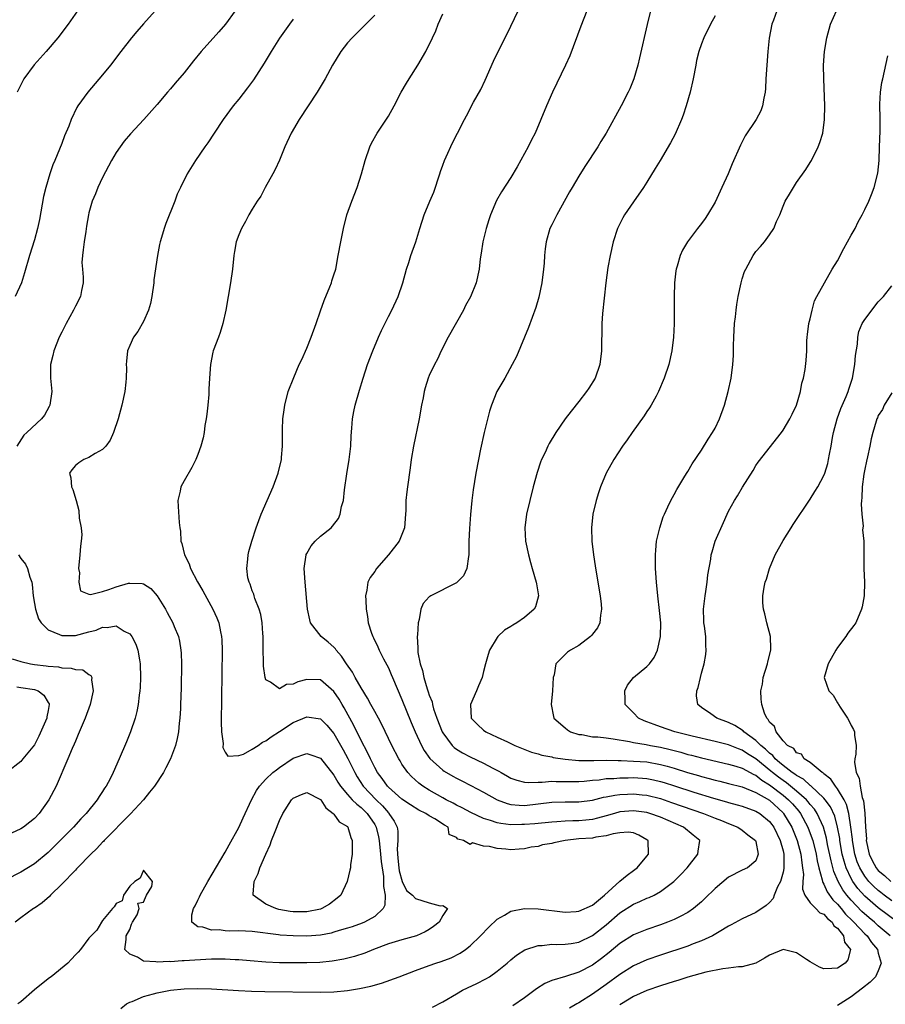
# Model space of a CAD drawing. Units: inches. Extents: x 2511000 to 2514000, y 1527000 to 1530000.
# Drawn here: x 2512391 to 2512518, y 1527635 to 1527780 of the extents above; entities that cross this region are included whole.
import ezdxf

# ---------------------------------------------------------------- set-up
doc = ezdxf.new("R2010")
doc.units = ezdxf.units.IN
doc.header["$MEASUREMENT"] = 0
doc.layers.add('LD25111527_2ft', color=112, linetype='Continuous')

msp = doc.modelspace()

# ---------------------------------------------------------------- linework, layer by layer
at = {"layer": 'LD25111527_2ft'}
for points, elevation in [([(2512410.74, 1527781), (2512409, 1527779.07), (2512408.04, 1527777.96), (2512407.26, 1527777), (2512405.69, 1527775), (2512404.16, 1527773), (2512403, 1527771.56), (2512400.82, 1527769), (2512399.38, 1527767), (2512399.23, 1527766.77), (2512398.4, 1527765), (2512398.04, 1527764.04), (2512397.42, 1527762.58), (2512397, 1527761.48), (2512395.96, 1527759), (2512395.67, 1527758.33), (2512395.24, 1527757), (2512394.64, 1527755), (2512394.31, 1527753.69), (2512393.72, 1527750.28), (2512393.44, 1527749), (2512393, 1527747.32), (2512392.25, 1527745), (2512391.52, 1527742.48), (2512391.07, 1527741), (2512390.13, 1527739)], 6812), ([(2512422.49, 1527781), (2512421.04, 1527779), (2512420.09, 1527777.91), (2512417.49, 1527775), (2512416.37, 1527773.63), (2512415, 1527771.87), (2512413.67, 1527770.33), (2512413, 1527769.52), (2512412.52, 1527769), (2512411, 1527767.22), (2512409.08, 1527765), (2512407.11, 1527762.89), (2512406.19, 1527761.81), (2512405.58, 1527761), (2512405, 1527760.17), (2512404.31, 1527759), (2512403, 1527756.48), (2512402.32, 1527755), (2512401.94, 1527754.06), (2512401.48, 1527753), (2512401, 1527751.27), (2512400.94, 1527751), (2512400.66, 1527749.34), (2512400.55, 1527748.55), (2512400.29, 1527747), (2512400.17, 1527745.83), (2512400.04, 1527745), (2512399.96, 1527743.96), (2512400.03, 1527743), (2512400.17, 1527741.83), (2512400.13, 1527741), (2512399.88, 1527739.88), (2512399.75, 1527739), (2512399, 1527737.54), (2512398.75, 1527737), (2512397.63, 1527735), (2512397, 1527733.73), (2512396.64, 1527733), (2512395.84, 1527731), (2512395.71, 1527730.29), (2512395.35, 1527729), (2512395.34, 1527727.34), (2512395.35, 1527727), (2512395.54, 1527725), (2512395.25, 1527723), (2512395.17, 1527722.83), (2512394.44, 1527721.56), (2512394, 1527721), (2512391.88, 1527719), (2512391.41, 1527718.59), (2512390.4, 1527717)], 6814), ([(2512399.32, 1527781), (2512397.94, 1527779), (2512396.41, 1527777), (2512394.7, 1527775), (2512392.94, 1527773.06), (2512391.44, 1527771), (2512390.46, 1527769)], 6810), ([(2512443, 1527780.34), (2512441.35, 1527778.65), (2512441, 1527778.33), (2512439.66, 1527777), (2512439, 1527776.27), (2512438.02, 1527775), (2512436.78, 1527773), (2512435.7, 1527771), (2512434.52, 1527769), (2512431.87, 1527765), (2512430.69, 1527763), (2512429.79, 1527761), (2512429, 1527759.04), (2512428.37, 1527757.63), (2512428.03, 1527757), (2512426.91, 1527755), (2512426.26, 1527753.74), (2512425.73, 1527753), (2512425, 1527751.84), (2512424.5, 1527751), (2512423.98, 1527750.02), (2512423.39, 1527749), (2512423, 1527748.06), (2512422.64, 1527747), (2512422.41, 1527745.59), (2512422.3, 1527745), (2512422.09, 1527743), (2512421.81, 1527741), (2512421.13, 1527737), (2512420.69, 1527735), (2512420.3, 1527733.7), (2512420.01, 1527733), (2512419.26, 1527731), (2512419.2, 1527730.8), (2512418.84, 1527729), (2512418.71, 1527727), (2512418.62, 1527725.38), (2512418.62, 1527725), (2512418.6, 1527724.6), (2512418.46, 1527723), (2512418.32, 1527721.68), (2512418.23, 1527721), (2512418.04, 1527720.04), (2512417.91, 1527719), (2512417.78, 1527718.22), (2512417.43, 1527717), (2512417, 1527715.77), (2512416.71, 1527715), (2512416.14, 1527713.86), (2512415, 1527711.89), (2512414.52, 1527711), (2512414.39, 1527710.39), (2512414.04, 1527709), (2512414.13, 1527708.13), (2512414.26, 1527705.74), (2512414.36, 1527705), (2512414.47, 1527704.47), (2512414.51, 1527703), (2512414.67, 1527702.67), (2512415.05, 1527701), (2512415.7, 1527699.7), (2512415.93, 1527699), (2512416.97, 1527697.03), (2512417.72, 1527695.72), (2512419.22, 1527693), (2512419.77, 1527691.77), (2512420.07, 1527691), (2512420.33, 1527689.67), (2512420.49, 1527689), (2512420.53, 1527688.53), (2512420.59, 1527687), (2512420.42, 1527676.42), (2512420.47, 1527675), (2512420.71, 1527673.29), (2512420.67, 1527672.67), (2512421, 1527672.01), (2512421.4, 1527671.4), (2512423, 1527671.5), (2512423.72, 1527671.72), (2512425, 1527672.42), (2512425.88, 1527673), (2512426.51, 1527673.49), (2512427, 1527673.67), (2512427.76, 1527674.24), (2512429, 1527675.02), (2512431, 1527676.34), (2512433, 1527677.21), (2512435, 1527676.89), (2512435.95, 1527675.95), (2512437, 1527674.76), (2512438.36, 1527672.36), (2512439.05, 1527671.05), (2512440.06, 1527669), (2512440.4, 1527668.4), (2512441.31, 1527667), (2512443.21, 1527665), (2512444.13, 1527664.13), (2512445, 1527663.07), (2512445.08, 1527663), (2512445.86, 1527661.86), (2512446.27, 1527661), (2512446.41, 1527660.41), (2512446.39, 1527659), (2512446.27, 1527657.73), (2512446.41, 1527656.41), (2512446.53, 1527655), (2512446.58, 1527654.58), (2512447.05, 1527653), (2512447.66, 1527651.66), (2512448.52, 1527651), (2512449, 1527650.48), (2512451, 1527649.85), (2512452.6, 1527649.4), (2512453, 1527649.47), (2512453.67, 1527649), (2512453, 1527648), (2512452.45, 1527647), (2512451.62, 1527646.37), (2512451, 1527645.96), (2512450.39, 1527645.61), (2512449.13, 1527645), (2512447, 1527644.42), (2512445, 1527643.81), (2512442.8, 1527643), (2512441.52, 1527642.48), (2512440.03, 1527641.97), (2512438.43, 1527641.57), (2512436.73, 1527641.27), (2512434.91, 1527641.09), (2512433, 1527641.04), (2512429, 1527641.04), (2512427, 1527641.11), (2512424.69, 1527641.31), (2512423, 1527641.49), (2512422.5, 1527641.5), (2512421, 1527641.59), (2512420.43, 1527641.57), (2512419, 1527641.56), (2512416.57, 1527641.43), (2512415, 1527641.31), (2512414.68, 1527641.32), (2512413, 1527641.18), (2512412.79, 1527641.21), (2512411, 1527641.12), (2512410.82, 1527641.18), (2512409, 1527641.3), (2512408.15, 1527641.85), (2512407, 1527642.3), (2512406.26, 1527643), (2512406.47, 1527644.47), (2512406.48, 1527645), (2512407, 1527645.94), (2512407.26, 1527646.74), (2512407.4, 1527647), (2512408.07, 1527648.07), (2512408.37, 1527649), (2512408.18, 1527649.82), (2512409, 1527649.94), (2512409.47, 1527651), (2512410.25, 1527652.25), (2512410.32, 1527653), (2512409, 1527654.65), (2512408.53, 1527653.47), (2512407.75, 1527653), (2512407, 1527652.3), (2512406.07, 1527651), (2512405.86, 1527650.14), (2512405, 1527649.77), (2512404.72, 1527649.28), (2512404.44, 1527649), (2512403, 1527647.25), (2512402.82, 1527647), (2512402.17, 1527645.83), (2512401.33, 1527645), (2512401, 1527644.64), (2512399.77, 1527643), (2512399.42, 1527642.58), (2512399, 1527642.23), (2512398.44, 1527641.56), (2512397.87, 1527641), (2512395.42, 1527639), (2512395.18, 1527638.82), (2512395, 1527638.7), (2512393, 1527637.08), (2512391, 1527635.3), (2512390.54, 1527635)], 6818), ([(2512405.66, 1527634.34), (2512406.52, 1527635), (2512407, 1527635.24), (2512407.37, 1527635.37), (2512409, 1527636.07), (2512410.46, 1527636.46), (2512411, 1527636.65), (2512412.97, 1527637.02), (2512415, 1527637.21), (2512417, 1527637.27), (2512419, 1527637.22), (2512422.98, 1527636.98), (2512424.88, 1527636.88), (2512426.82, 1527636.82), (2512435, 1527636.7), (2512437, 1527636.76), (2512439, 1527636.97), (2512440.74, 1527637.26), (2512442.4, 1527637.6), (2512443.97, 1527638.03), (2512446.6, 1527639), (2512449, 1527639.92), (2512451, 1527640.65), (2512451.97, 1527641), (2512452.75, 1527641.25), (2512454.22, 1527641.78), (2512455.55, 1527642.45), (2512456.34, 1527643), (2512457, 1527643.54), (2512458.52, 1527645), (2512459.74, 1527646.26), (2512461, 1527647.44), (2512462.04, 1527648.04), (2512463, 1527648.64), (2512465, 1527649), (2512467, 1527648.95), (2512471, 1527648.5), (2512472.58, 1527648.58), (2512473, 1527648.62), (2512475, 1527649.52), (2512476.75, 1527651), (2512479, 1527653.06), (2512480.08, 1527653.92), (2512481, 1527654.62), (2512481.23, 1527654.77), (2512481.54, 1527655), (2512483, 1527656.7), (2512483.24, 1527657), (2512483.17, 1527659), (2512483, 1527659.13), (2512481.82, 1527659.82), (2512481, 1527660.13), (2512480.25, 1527660.25), (2512479, 1527660.14), (2512478.01, 1527660.01), (2512477, 1527659.69), (2512475.5, 1527659.5), (2512475, 1527659.38), (2512473, 1527659.24), (2512471, 1527659.03), (2512469.31, 1527658.69), (2512469, 1527658.6), (2512467.64, 1527658.36), (2512467, 1527658.15), (2512465.98, 1527658.02), (2512465, 1527657.8), (2512464.24, 1527657.76), (2512463, 1527657.64), (2512462.27, 1527657.73), (2512461, 1527657.83), (2512459.88, 1527658.12), (2512459, 1527658.19), (2512457.34, 1527658.66), (2512457, 1527658.43), (2512456.05, 1527659), (2512455.2, 1527659.2), (2512455, 1527659.45), (2512453.91, 1527659.91), (2512453.79, 1527661), (2512453.26, 1527661.26), (2512451.82, 1527662.18), (2512451, 1527662.62), (2512450.49, 1527663), (2512449.49, 1527663.49), (2512448.24, 1527664.24), (2512447, 1527665.11), (2512445, 1527666.87), (2512444.87, 1527667), (2512444.11, 1527668.11), (2512443.42, 1527669), (2512443, 1527669.75), (2512442.38, 1527671), (2512441.95, 1527671.95), (2512441, 1527673.73), (2512439.94, 1527675.94), (2512438.52, 1527678.52), (2512438.22, 1527679), (2512437.78, 1527679.78), (2512437, 1527680.94), (2512435, 1527682.62), (2512433, 1527682.7), (2512431.68, 1527682.32), (2512431, 1527681.99), (2512430.05, 1527681.95), (2512429, 1527681.3), (2512427.7, 1527682.3), (2512427, 1527682.62), (2512426.88, 1527683), (2512426.66, 1527684.66), (2512426.66, 1527685.34), (2512426.61, 1527687), (2512426.6, 1527689), (2512426.56, 1527689.44), (2512426.47, 1527691), (2512426.24, 1527692.24), (2512426.03, 1527693), (2512425.39, 1527694.61), (2512425.26, 1527695), (2512425.21, 1527695.21), (2512425, 1527695.73), (2512424.68, 1527696.68), (2512424.52, 1527697), (2512424.36, 1527697.64), (2512424.18, 1527699), (2512424.35, 1527700.35), (2512424.38, 1527701), (2512424.5, 1527701.5), (2512424.93, 1527703), (2512425.56, 1527705), (2512425.94, 1527706.06), (2512426.32, 1527707), (2512428.06, 1527711), (2512428.8, 1527713), (2512429.28, 1527715), (2512429.31, 1527715.31), (2512429.45, 1527717), (2512429.45, 1527719.45), (2512429.49, 1527721), (2512429.69, 1527722.31), (2512429.76, 1527723), (2512430.29, 1527725), (2512431.09, 1527727.09), (2512431.9, 1527729), (2512432.26, 1527729.74), (2512433, 1527731.37), (2512433.67, 1527733), (2512434.37, 1527735), (2512435, 1527736.89), (2512435.58, 1527738.42), (2512436.42, 1527740.42), (2512436.63, 1527741), (2512436.7, 1527741.3), (2512437, 1527742.17), (2512437.26, 1527743), (2512437.64, 1527745), (2512437.99, 1527747), (2512438.39, 1527749), (2512438.9, 1527751), (2512439.62, 1527753), (2512440.4, 1527755), (2512441.04, 1527757), (2512441.59, 1527759), (2512442.25, 1527761), (2512442.5, 1527761.5), (2512443.33, 1527763), (2512445, 1527765.47), (2512445.85, 1527767), (2512446.9, 1527769), (2512447.65, 1527770.35), (2512448.04, 1527771), (2512449.31, 1527773), (2512450.48, 1527775), (2512451.48, 1527777), (2512451.97, 1527778.03), (2512452.34, 1527779), (2512453, 1527780.56)], 6820), ([(2512451.46, 1527634.54), (2512453, 1527635.28), (2512455, 1527636.48), (2512455.91, 1527637), (2512456.64, 1527637.36), (2512458.01, 1527637.99), (2512459.34, 1527638.66), (2512459.88, 1527639), (2512461, 1527639.79), (2512462.45, 1527641), (2512463, 1527641.5), (2512463.84, 1527642.16), (2512465.05, 1527642.95), (2512467, 1527643.6), (2512467.6, 1527643.6), (2512469, 1527643.76), (2512469.72, 1527643.72), (2512471, 1527643.76), (2512471.88, 1527643.88), (2512473, 1527644.08), (2512475, 1527645.03), (2512477, 1527646.64), (2512479, 1527648.41), (2512481, 1527649.67), (2512481.94, 1527650.06), (2512483, 1527650.53), (2512483.34, 1527650.66), (2512484.04, 1527651), (2512485, 1527651.53), (2512486.93, 1527653), (2512487.97, 1527654.03), (2512488.91, 1527655), (2512490.5, 1527657), (2512490.54, 1527657.46), (2512490.75, 1527659), (2512489.81, 1527659.81), (2512488.39, 1527661), (2512485, 1527662.43), (2512483.44, 1527663), (2512483, 1527663.13), (2512481, 1527663.4), (2512479, 1527663.22), (2512478.21, 1527663), (2512477, 1527662.63), (2512475.72, 1527662.28), (2512475, 1527662.1), (2512474.01, 1527661.99), (2512473, 1527661.9), (2512472.1, 1527661.9), (2512471, 1527661.84), (2512469.74, 1527661.74), (2512469, 1527661.72), (2512466.52, 1527661.48), (2512465, 1527661.36), (2512464.63, 1527661.37), (2512463, 1527661.33), (2512461.51, 1527661.51), (2512461, 1527661.62), (2512460.03, 1527661.97), (2512459, 1527662.27), (2512457.13, 1527663.13), (2512455.82, 1527663.82), (2512455, 1527664.22), (2512454.5, 1527664.5), (2512453.49, 1527665), (2512453, 1527665.27), (2512451, 1527666.43), (2512450.08, 1527667), (2512449.46, 1527667.46), (2512448.41, 1527668.41), (2512447.86, 1527669), (2512447, 1527670.24), (2512446.71, 1527670.71), (2512446.53, 1527671), (2512445.51, 1527673), (2512444.06, 1527676.06), (2512443.53, 1527677), (2512443, 1527677.96), (2512442.44, 1527679), (2512441.95, 1527679.95), (2512441, 1527681.44), (2512440.14, 1527683), (2512439.74, 1527683.74), (2512438.84, 1527685), (2512438.12, 1527686.12), (2512437.34, 1527687), (2512437.21, 1527687.21), (2512437, 1527687.44), (2512436.15, 1527688.15), (2512435.13, 1527689), (2512433.57, 1527691), (2512433.44, 1527691.44), (2512433.13, 1527693), (2512432.76, 1527697), (2512432.63, 1527699), (2512432.9, 1527701), (2512432.92, 1527701.08), (2512433, 1527701.23), (2512433.66, 1527702.34), (2512434.24, 1527703), (2512435, 1527703.74), (2512436.58, 1527705), (2512436.79, 1527705.21), (2512437.65, 1527706.35), (2512437.91, 1527707), (2512438.13, 1527708.13), (2512438.39, 1527709), (2512438.56, 1527710.56), (2512438.9, 1527712.9), (2512439.24, 1527715), (2512439.47, 1527717), (2512439.51, 1527718.49), (2512439.64, 1527719.64), (2512439.71, 1527721), (2512439.91, 1527722.09), (2512440.12, 1527723), (2512440.76, 1527725.24), (2512441.28, 1527727), (2512441.93, 1527729), (2512442.72, 1527731), (2512443.57, 1527733), (2512444.01, 1527733.99), (2512445, 1527736.03), (2512445.51, 1527737), (2512446.42, 1527739), (2512447.1, 1527741), (2512447.66, 1527743), (2512447.99, 1527743.99), (2512448.31, 1527745), (2512449.01, 1527747), (2512449.62, 1527749), (2512450.28, 1527751), (2512451.11, 1527753), (2512451.69, 1527754.31), (2512452.58, 1527757), (2512452.66, 1527757.34), (2512453, 1527758.31), (2512453.26, 1527759), (2512453.51, 1527759.51), (2512454.42, 1527761.58), (2512455.16, 1527763), (2512456.17, 1527765), (2512456.47, 1527765.53), (2512457.53, 1527767.53), (2512458.59, 1527769.41), (2512459.23, 1527770.77), (2512460.44, 1527773.56), (2512463, 1527778.73), (2512464.07, 1527781)], 6822), ([(2512474.14, 1527781), (2512473.3, 1527778.7), (2512471.65, 1527774.35), (2512471.04, 1527773), (2512469.11, 1527769), (2512468.22, 1527767), (2512467.41, 1527765), (2512466.55, 1527763), (2512466.01, 1527761.99), (2512465.53, 1527761), (2512463.94, 1527758.06), (2512463, 1527756.46), (2512461.63, 1527754.37), (2512460.91, 1527753.09), (2512460.02, 1527751), (2512459.76, 1527750.24), (2512459.36, 1527749), (2512458.88, 1527747), (2512458.65, 1527745.35), (2512458.51, 1527744.51), (2512458.34, 1527743), (2512457.88, 1527741), (2512457.05, 1527738.95), (2512456.35, 1527737.65), (2512456.04, 1527737), (2512453.8, 1527733), (2512452.74, 1527731), (2512452.21, 1527729.79), (2512451.76, 1527729), (2512451, 1527727.36), (2512450.85, 1527727), (2512450.43, 1527725.57), (2512450.27, 1527725), (2512450.11, 1527724.11), (2512449.88, 1527723), (2512449.51, 1527721), (2512448.68, 1527717), (2512448.35, 1527715), (2512448.2, 1527713.8), (2512447.8, 1527711), (2512447.71, 1527710.29), (2512447.57, 1527709), (2512447.55, 1527707.55), (2512447.52, 1527707), (2512447.37, 1527705), (2512446.58, 1527703), (2512445, 1527701), (2512443.25, 1527699), (2512443, 1527698.57), (2512442.34, 1527697.66), (2512441.98, 1527697), (2512441.84, 1527695.84), (2512441.66, 1527695), (2512441.67, 1527694.33), (2512441.75, 1527693), (2512441.94, 1527691.94), (2512442.04, 1527691), (2512442.52, 1527689.48), (2512442.7, 1527689), (2512442.82, 1527688.82), (2512443.47, 1527687.47), (2512443.64, 1527687), (2512444.28, 1527685.72), (2512445, 1527684.38), (2512445.43, 1527683.43), (2512445.59, 1527683), (2512447, 1527679.76), (2512448.35, 1527676.35), (2512448.93, 1527675), (2512449.86, 1527673), (2512450.26, 1527672.26), (2512451.09, 1527671.09), (2512453, 1527669.35), (2512453.2, 1527669.2), (2512454.46, 1527668.46), (2512455, 1527668.16), (2512455.79, 1527667.79), (2512457.11, 1527667.11), (2512459, 1527666.11), (2512460.98, 1527664.98), (2512462.44, 1527664.44), (2512463, 1527664.31), (2512464.2, 1527664.2), (2512465, 1527664.18), (2512469, 1527664.64), (2512471, 1527664.69), (2512473, 1527664.71), (2512475, 1527664.96), (2512476.63, 1527665.37), (2512477, 1527665.42), (2512478.3, 1527665.7), (2512479, 1527665.77), (2512480.16, 1527665.84), (2512481, 1527665.86), (2512482.28, 1527665.72), (2512483, 1527665.66), (2512485, 1527665.17), (2512486.62, 1527664.62), (2512491.31, 1527663), (2512493, 1527662.29), (2512493.94, 1527661.94), (2512495, 1527661.5), (2512496.34, 1527661), (2512497, 1527660.53), (2512497.83, 1527659.83), (2512498.96, 1527659), (2512499, 1527658.88), (2512499.36, 1527657), (2512499, 1527656.02), (2512497.78, 1527655), (2512497, 1527654.65), (2512495, 1527653.65), (2512493, 1527651.96), (2512491.52, 1527650.48), (2512491, 1527650.02), (2512489.82, 1527649), (2512489, 1527648.43), (2512487.87, 1527647.87), (2512487, 1527647.39), (2512486.01, 1527647), (2512485, 1527646.64), (2512483, 1527645.96), (2512481, 1527645.15), (2512479, 1527643.86), (2512477.45, 1527642.55), (2512476.32, 1527641.68), (2512475, 1527640.71), (2512473, 1527639.65), (2512471.03, 1527639.03), (2512469, 1527638.43), (2512468, 1527638), (2512466.77, 1527637.23), (2512465, 1527635.88), (2512463.29, 1527634.71)], 6824), ([(2512483.53, 1527781), (2512483.01, 1527778.99), (2512481.91, 1527774.09), (2512481.64, 1527773), (2512481.08, 1527771), (2512480.47, 1527769.53), (2512480.24, 1527769), (2512479.2, 1527767), (2512477.02, 1527763), (2512476.24, 1527761.76), (2512475.78, 1527761), (2512473.89, 1527758.11), (2512473, 1527756.68), (2512472, 1527755), (2512471.63, 1527754.37), (2512469.74, 1527751), (2512469, 1527749.54), (2512468.74, 1527749), (2512468.17, 1527747), (2512468.03, 1527745.97), (2512467.94, 1527745), (2512467.87, 1527743.87), (2512467.79, 1527743), (2512467.54, 1527741), (2512467.11, 1527738.89), (2512466.65, 1527737.35), (2512465.58, 1527734.42), (2512464.98, 1527733.02), (2512463.82, 1527730.18), (2512463.21, 1527729), (2512462.09, 1527727), (2512460.94, 1527725), (2512460.13, 1527723), (2512459.85, 1527722.15), (2512459.06, 1527719), (2512458.53, 1527716.53), (2512458.23, 1527715), (2512457.86, 1527713), (2512457.45, 1527710.55), (2512457.26, 1527709), (2512457.06, 1527706.94), (2512456.9, 1527704.9), (2512456.83, 1527703), (2512456.84, 1527701.16), (2512456.83, 1527701), (2512456.77, 1527700.77), (2512456.55, 1527699), (2512456.06, 1527697.94), (2512455.13, 1527697), (2512455, 1527696.91), (2512451.23, 1527695), (2512451.09, 1527694.91), (2512451, 1527694.83), (2512450.13, 1527693.87), (2512449.77, 1527693), (2512449.51, 1527691.51), (2512449.36, 1527691), (2512449.27, 1527689.27), (2512449.23, 1527689), (2512449.34, 1527687.34), (2512449.32, 1527687), (2512449.35, 1527686.65), (2512449.67, 1527685), (2512450.02, 1527684.02), (2512450.2, 1527683), (2512450.69, 1527681.31), (2512450.86, 1527680.86), (2512451, 1527680.4), (2512451.41, 1527679.41), (2512451.47, 1527679), (2512451.64, 1527678.37), (2512452.11, 1527677), (2512452.91, 1527675), (2512453, 1527674.84), (2512454.39, 1527673), (2512454.69, 1527672.69), (2512455, 1527672.46), (2512455.9, 1527671.9), (2512457, 1527671.32), (2512459, 1527670.41), (2512460.34, 1527669.66), (2512461.21, 1527669.21), (2512461.57, 1527669), (2512462.49, 1527668.49), (2512463, 1527668.19), (2512463.89, 1527667.89), (2512465, 1527667.6), (2512465.54, 1527667.54), (2512467, 1527667.6), (2512467.59, 1527667.59), (2512469, 1527667.72), (2512469.68, 1527667.68), (2512471, 1527667.7), (2512471.69, 1527667.69), (2512473, 1527667.71), (2512473.75, 1527667.75), (2512475, 1527667.89), (2512475.96, 1527667.96), (2512477, 1527668.12), (2512478.15, 1527668.15), (2512479, 1527668.24), (2512480.24, 1527668.24), (2512481, 1527668.26), (2512483, 1527668.11), (2512483.94, 1527667.94), (2512485, 1527667.7), (2512485.54, 1527667.54), (2512487.06, 1527667.06), (2512489.88, 1527666.12), (2512492.78, 1527665.22), (2512494.7, 1527664.7), (2512495, 1527664.6), (2512496.27, 1527664.27), (2512497, 1527664.06), (2512499, 1527663.35), (2512499.57, 1527663), (2512501, 1527661.83), (2512501.37, 1527661.37), (2512501.63, 1527661), (2512502.6, 1527659), (2512503, 1527657.51), (2512503.12, 1527657), (2512503.12, 1527655.12), (2512503.13, 1527655), (2512503.12, 1527654.88), (2512503, 1527654.35), (2512502.62, 1527653), (2512502.2, 1527652.2), (2512501.7, 1527651), (2512501.53, 1527650.47), (2512501, 1527649.92), (2512500.52, 1527649.48), (2512499, 1527648.44), (2512497, 1527647.5), (2512495.38, 1527646.62), (2512495, 1527646.44), (2512493.61, 1527645.61), (2512492.87, 1527645.13), (2512492.61, 1527645), (2512491, 1527644.25), (2512489.81, 1527643.81), (2512489, 1527643.48), (2512485, 1527642.16), (2512483, 1527641.48), (2512481, 1527640.59), (2512479, 1527639.32), (2512477, 1527637.84), (2512475, 1527636.41), (2512473, 1527635.17), (2512472.68, 1527635), (2512471.62, 1527634.38)], 6826), ([(2512502.09, 1527781), (2512501.6, 1527779.6), (2512501.36, 1527779), (2512500.97, 1527776.97), (2512500.75, 1527775), (2512500.6, 1527773), (2512500.48, 1527771), (2512500.42, 1527769.58), (2512500.36, 1527769), (2512500.16, 1527768.16), (2512499.99, 1527767), (2512499.72, 1527766.28), (2512499.06, 1527765), (2512497.41, 1527762.59), (2512497, 1527761.71), (2512496.75, 1527761.25), (2512495.53, 1527758.47), (2512494.93, 1527757), (2512494.02, 1527755), (2512493, 1527752.84), (2512491.9, 1527751), (2512491.53, 1527750.47), (2512491, 1527749.7), (2512490.45, 1527749), (2512488.94, 1527747), (2512488.21, 1527745.79), (2512487.86, 1527745), (2512487.45, 1527743.45), (2512487.3, 1527743), (2512487.26, 1527742.74), (2512487.06, 1527741), (2512486.99, 1527739), (2512486.98, 1527734.98), (2512486.9, 1527733), (2512486.67, 1527731), (2512486.19, 1527729), (2512485.55, 1527727), (2512484.71, 1527725), (2512484.33, 1527724.33), (2512483.61, 1527723), (2512483.38, 1527722.62), (2512483, 1527722.08), (2512482.58, 1527721.42), (2512480.85, 1527719), (2512480.1, 1527717.9), (2512479.41, 1527717), (2512478.12, 1527715), (2512477.02, 1527713), (2512476.17, 1527711), (2512475.87, 1527710.13), (2512475.52, 1527709), (2512475.07, 1527707), (2512474.84, 1527705), (2512474.91, 1527703), (2512475.16, 1527701), (2512475.4, 1527699.4), (2512475.53, 1527698.47), (2512476.1, 1527695), (2512476.25, 1527693.75), (2512476.31, 1527693), (2512476.16, 1527692.16), (2512476.05, 1527691), (2512475.71, 1527690.29), (2512475, 1527689.36), (2512474.85, 1527689.15), (2512474.7, 1527689), (2512473, 1527687.7), (2512471.77, 1527687), (2512471.32, 1527686.68), (2512469.63, 1527685), (2512469.36, 1527683.36), (2512469.24, 1527683), (2512469.13, 1527681), (2512468.91, 1527679), (2512469.25, 1527677.25), (2512469.32, 1527677), (2512471, 1527675.57), (2512471.3, 1527675.3), (2512471.77, 1527675), (2512473, 1527674.62), (2512473.42, 1527674.58), (2512475, 1527674.27), (2512475.76, 1527674.24), (2512477, 1527674.09), (2512478.02, 1527673.98), (2512480.42, 1527673.58), (2512481, 1527673.44), (2512482.87, 1527673.13), (2512483.5, 1527673), (2512485, 1527672.74), (2512486.41, 1527672.41), (2512487.99, 1527671.99), (2512489, 1527671.68), (2512489.55, 1527671.55), (2512491, 1527671.15), (2512495, 1527670.24), (2512496.07, 1527669.93), (2512497, 1527669.63), (2512498.71, 1527668.71), (2512499, 1527668.6), (2512499.88, 1527667.88), (2512501, 1527667.22), (2512503, 1527665.68), (2512503.82, 1527665), (2512504.39, 1527664.39), (2512505.32, 1527663.32), (2512505.55, 1527663), (2512506.63, 1527661), (2512507.28, 1527659.28), (2512507.36, 1527659), (2512507.87, 1527657), (2512508.02, 1527656.02), (2512508.27, 1527655), (2512508.76, 1527653.24), (2512508.79, 1527653), (2512508.83, 1527652.83), (2512509, 1527652.58), (2512509.47, 1527651.47), (2512510.31, 1527650.31), (2512511, 1527649.67), (2512511.55, 1527649), (2512512.19, 1527648.19), (2512513.19, 1527647.19), (2512513.39, 1527647), (2512515, 1527645.31), (2512515.35, 1527645), (2512516.01, 1527644.01), (2512516.87, 1527643), (2512517, 1527642.48), (2512517.42, 1527641), (2512517, 1527639.87), (2512516.57, 1527639), (2512515.79, 1527638.21), (2512514.69, 1527637.31), (2512513, 1527636.02), (2512511.37, 1527635), (2512511, 1527634.75)], 6830), ([(2512518.74, 1527645), (2512517, 1527646.49), (2512516.44, 1527647), (2512515.64, 1527647.64), (2512514.58, 1527648.58), (2512513, 1527650.25), (2512512.38, 1527651), (2512511.78, 1527651.79), (2512511.11, 1527653), (2512510.46, 1527654.47), (2512510.05, 1527656.05), (2512509.55, 1527658.45), (2512509.38, 1527659.38), (2512508.92, 1527661), (2512508, 1527663), (2512507.61, 1527663.61), (2512507, 1527664.32), (2512506.71, 1527664.71), (2512506.45, 1527665), (2512505, 1527666.27), (2512504.11, 1527667), (2512503.5, 1527667.5), (2512503, 1527667.82), (2512502.31, 1527668.31), (2512501.47, 1527669), (2512501.22, 1527669.22), (2512499, 1527671.03), (2512497.77, 1527671.77), (2512497, 1527672.3), (2512496.47, 1527672.47), (2512495, 1527673.07), (2512493, 1527673.57), (2512489.66, 1527674.34), (2512487.09, 1527675), (2512485, 1527675.74), (2512484.05, 1527676.05), (2512483, 1527676.48), (2512482.61, 1527676.61), (2512481.78, 1527677), (2512481, 1527677.77), (2512479.78, 1527679), (2512479.78, 1527679.78), (2512479.74, 1527681), (2512480.15, 1527681.85), (2512481.03, 1527682.97), (2512483, 1527684.6), (2512483.37, 1527685), (2512484.06, 1527685.94), (2512484.53, 1527687), (2512485.01, 1527689), (2512485.04, 1527691), (2512484.85, 1527692.85), (2512484.59, 1527695), (2512484.4, 1527697), (2512484.27, 1527699), (2512484.27, 1527700.27), (2512484.24, 1527701), (2512484.28, 1527701.72), (2512484.41, 1527703), (2512484.87, 1527705), (2512485.4, 1527706.6), (2512485.56, 1527707), (2512486.09, 1527708.09), (2512486.49, 1527709), (2512487, 1527709.89), (2512487.38, 1527710.62), (2512488.58, 1527712.58), (2512488.89, 1527713.11), (2512489, 1527713.27), (2512489.62, 1527714.38), (2512491, 1527716.4), (2512491.99, 1527718.01), (2512492.65, 1527719), (2512493, 1527719.61), (2512493.67, 1527721), (2512494.41, 1527723), (2512494.95, 1527725), (2512495.37, 1527727), (2512495.63, 1527729), (2512495.71, 1527730.29), (2512495.72, 1527731.72), (2512495.76, 1527733), (2512495.87, 1527735), (2512496, 1527736), (2512496.1, 1527737), (2512496.2, 1527737.8), (2512496.42, 1527739), (2512496.83, 1527741), (2512497, 1527741.6), (2512497.35, 1527742.65), (2512497.51, 1527743), (2512498.61, 1527745), (2512499, 1527745.59), (2512499.68, 1527746.32), (2512500.26, 1527747), (2512501, 1527748.05), (2512501.63, 1527749), (2512502.03, 1527750.03), (2512502.51, 1527751), (2512503, 1527752.25), (2512503.33, 1527753), (2512503.96, 1527754.04), (2512504.52, 1527755), (2512505, 1527755.74), (2512506.33, 1527757.67), (2512507, 1527758.67), (2512507.19, 1527759), (2512508.16, 1527761), (2512508.4, 1527761.6), (2512508.83, 1527763), (2512509.11, 1527765), (2512509.12, 1527767), (2512508.97, 1527771), (2512508.96, 1527773), (2512509.09, 1527775), (2512509.41, 1527777), (2512509.99, 1527779), (2512510.85, 1527781)], 6832), ([(2512431, 1527779.75), (2512430.45, 1527779), (2512429, 1527776.96), (2512427.76, 1527775), (2512426.73, 1527773.27), (2512425.17, 1527770.83), (2512424.32, 1527769.68), (2512423, 1527767.99), (2512422.18, 1527767), (2512420.72, 1527765), (2512419.38, 1527763), (2512418.45, 1527761.55), (2512418.03, 1527761), (2512416.66, 1527759), (2512415.41, 1527757), (2512414.43, 1527755), (2512413.98, 1527754.02), (2512413.62, 1527753), (2512412.29, 1527749.71), (2512412.05, 1527749), (2512411.67, 1527747.67), (2512411.45, 1527747), (2512411.36, 1527746.64), (2512411.05, 1527745), (2512410.55, 1527741.45), (2512410.53, 1527741), (2512410.25, 1527739), (2512410.04, 1527737.96), (2512409.74, 1527737), (2512409, 1527735.31), (2512408.16, 1527733.84), (2512407.52, 1527733), (2512407, 1527731.8), (2512406.68, 1527731), (2512406.5, 1527729.5), (2512406.47, 1527729), (2512406.49, 1527728.49), (2512406.45, 1527727), (2512406.41, 1527726.41), (2512406.27, 1527725), (2512405.84, 1527723), (2512405.27, 1527721), (2512404.6, 1527719), (2512404.12, 1527717.88), (2512403.48, 1527717), (2512403, 1527716.47), (2512401.91, 1527715.91), (2512401, 1527715.31), (2512400.24, 1527715), (2512399.49, 1527714.51), (2512399, 1527714.14), (2512398.49, 1527713.51), (2512398.13, 1527713), (2512398.31, 1527712.31), (2512398.43, 1527711), (2512398.62, 1527710.62), (2512399.11, 1527709), (2512399.52, 1527707.52), (2512399.58, 1527706.42), (2512399.83, 1527705), (2512399.93, 1527703.93), (2512399.86, 1527703), (2512399.73, 1527702.27), (2512399.67, 1527701), (2512399.48, 1527699), (2512399.62, 1527698.38), (2512399.51, 1527697), (2512399.73, 1527695.74), (2512401, 1527695.25), (2512401.2, 1527695.2), (2512403, 1527695.64), (2512403.9, 1527695.9), (2512405, 1527696.32), (2512406.83, 1527696.83), (2512407, 1527696.86), (2512408.81, 1527696.81), (2512409, 1527696.75), (2512410.07, 1527696.07), (2512411, 1527695), (2512412.23, 1527693), (2512412.51, 1527692.51), (2512413.33, 1527691), (2512413.53, 1527690.47), (2512414.14, 1527689), (2512414.3, 1527688.3), (2512414.52, 1527687), (2512414.55, 1527686.55), (2512414.6, 1527685), (2512414.54, 1527681.46), (2512414.47, 1527679), (2512414.43, 1527678.43), (2512414.37, 1527677), (2512414.27, 1527676.27), (2512414.16, 1527675), (2512413.98, 1527674.02), (2512413.71, 1527673), (2512412.99, 1527671), (2512412.31, 1527669.69), (2512411.97, 1527669), (2512410.65, 1527667), (2512409.9, 1527666.1), (2512409.01, 1527665), (2512407.08, 1527662.92), (2512403.24, 1527659), (2512403.13, 1527658.87), (2512403, 1527658.75), (2512402.16, 1527657.84), (2512401.28, 1527657), (2512399.32, 1527655), (2512399.17, 1527654.83), (2512399, 1527654.67), (2512397, 1527652.61), (2512395.36, 1527651), (2512395.2, 1527650.8), (2512394.14, 1527649.86), (2512393, 1527649.08), (2512392.87, 1527649), (2512391, 1527647.65), (2512390.15, 1527647)], 6816), ([(2512493, 1527780.22), (2512492.35, 1527779), (2512491.35, 1527777), (2512491, 1527776.12), (2512490.62, 1527775), (2512490.3, 1527773.7), (2512490.16, 1527773), (2512489.79, 1527771), (2512489.35, 1527769), (2512488.78, 1527767), (2512488.34, 1527765.66), (2512488.09, 1527765), (2512487.14, 1527762.86), (2512486.44, 1527761.56), (2512484.92, 1527759), (2512484.22, 1527757.78), (2512483, 1527755.79), (2512482.49, 1527755), (2512481, 1527752.91), (2512479.71, 1527751), (2512479.44, 1527750.56), (2512478.69, 1527749), (2512478.03, 1527747), (2512477.57, 1527745), (2512477.26, 1527743.26), (2512476.95, 1527741), (2512476.49, 1527736.49), (2512476.39, 1527735), (2512476.38, 1527733.62), (2512476.32, 1527732.32), (2512476.32, 1527731), (2512476.06, 1527729), (2512475.37, 1527727), (2512474.47, 1527725.53), (2512474.12, 1527725), (2512473, 1527723.56), (2512471.85, 1527722.15), (2512470.98, 1527721), (2512469.61, 1527719), (2512468.62, 1527717.38), (2512468.44, 1527717), (2512468.03, 1527716.03), (2512467.52, 1527715), (2512467.36, 1527714.64), (2512466.88, 1527713.12), (2512466.3, 1527711), (2512465.77, 1527709), (2512465.3, 1527707), (2512465.06, 1527705), (2512465.17, 1527703), (2512465.57, 1527701), (2512465.89, 1527699.89), (2512466.13, 1527699), (2512466.72, 1527697), (2512466.75, 1527696.75), (2512467.05, 1527695), (2512466.61, 1527693.39), (2512466.42, 1527693), (2512465, 1527691.8), (2512463.86, 1527691), (2512463.31, 1527690.69), (2512463, 1527690.47), (2512462.08, 1527689.92), (2512461.09, 1527689), (2512461, 1527688.88), (2512459.85, 1527687), (2512459.64, 1527686.36), (2512459.28, 1527685), (2512459, 1527683.85), (2512458.76, 1527683), (2512458.24, 1527681.76), (2512457.96, 1527681), (2512457.09, 1527679), (2512457.15, 1527677), (2512458.08, 1527676.08), (2512459, 1527675.23), (2512459.3, 1527675), (2512461, 1527674.23), (2512462.5, 1527673.5), (2512463.58, 1527673), (2512466.02, 1527672.02), (2512467, 1527671.77), (2512467.57, 1527671.57), (2512469, 1527671.3), (2512469.24, 1527671.24), (2512470.96, 1527670.96), (2512473, 1527670.78), (2512473.21, 1527670.79), (2512475, 1527670.79), (2512475.2, 1527670.8), (2512477, 1527670.83), (2512478.78, 1527670.78), (2512479.21, 1527670.79), (2512481, 1527670.7), (2512483, 1527670.56), (2512485, 1527670.21), (2512485.96, 1527669.96), (2512487, 1527669.65), (2512488.98, 1527669.02), (2512490.56, 1527668.56), (2512491, 1527668.42), (2512492.14, 1527668.14), (2512493, 1527667.89), (2512493.73, 1527667.73), (2512495, 1527667.41), (2512497, 1527666.9), (2512499, 1527666.09), (2512501, 1527664.93), (2512503, 1527663.09), (2512503.08, 1527663), (2512504.27, 1527661), (2512505.09, 1527659), (2512505.63, 1527657), (2512505.74, 1527655.74), (2512505.88, 1527655), (2512505.99, 1527654.01), (2512505.91, 1527653), (2512505.87, 1527651.87), (2512506.18, 1527651), (2512507, 1527649.85), (2512507.83, 1527649), (2512508.39, 1527648.39), (2512509, 1527648.21), (2512509.54, 1527647.54), (2512510.23, 1527647), (2512510.47, 1527646.47), (2512511, 1527646.12), (2512511.87, 1527645), (2512512.05, 1527644.05), (2512512.89, 1527643), (2512512.53, 1527641.47), (2512512.14, 1527641), (2512511, 1527640.23), (2512510.18, 1527640.18), (2512509, 1527640.16), (2512508.38, 1527640.38), (2512507, 1527641.17), (2512506.45, 1527641.55), (2512505, 1527642.5), (2512503, 1527643.01), (2512501, 1527642.18), (2512500.28, 1527641.72), (2512498.99, 1527641.01), (2512497, 1527640.46), (2512496.44, 1527640.44), (2512495, 1527640.25), (2512494.17, 1527640.17), (2512491.66, 1527639.66), (2512489, 1527638.92), (2512487.55, 1527638.45), (2512487, 1527638.31), (2512485, 1527637.67), (2512483, 1527636.98), (2512481, 1527636.07), (2512479.24, 1527635), (2512479, 1527634.84)], 6828), ([(2512519.8, 1527647), (2512517, 1527649.12), (2512515, 1527650.84), (2512513.98, 1527651.98), (2512513.24, 1527653), (2512513, 1527653.43), (2512512.26, 1527655), (2512511.96, 1527655.96), (2512511.71, 1527657), (2512511.36, 1527659), (2512511.32, 1527659.32), (2512511.02, 1527661), (2512510.59, 1527662.59), (2512509.97, 1527663.97), (2512509.21, 1527665), (2512509, 1527665.25), (2512507.07, 1527667.07), (2512507, 1527667.11), (2512506.01, 1527668.01), (2512505, 1527668.55), (2512504.75, 1527668.75), (2512504.36, 1527669), (2512503, 1527670.03), (2512502.49, 1527670.49), (2512501.86, 1527671), (2512501.49, 1527671.49), (2512501, 1527671.84), (2512500.42, 1527672.42), (2512499.72, 1527673), (2512499, 1527673.74), (2512497.25, 1527675), (2512497.14, 1527675.14), (2512495.91, 1527675.91), (2512495, 1527676.38), (2512493.25, 1527677), (2512492.38, 1527677.62), (2512491, 1527678.56), (2512490.46, 1527679), (2512490.3, 1527680.3), (2512490.33, 1527681), (2512490.51, 1527681.49), (2512490.85, 1527683), (2512491, 1527683.62), (2512491.39, 1527685), (2512491.63, 1527686.37), (2512491.71, 1527687), (2512491.67, 1527687.67), (2512491.64, 1527689), (2512491.46, 1527690.54), (2512491.38, 1527691), (2512491.35, 1527691.35), (2512491.32, 1527693), (2512491.53, 1527695), (2512491.64, 1527695.64), (2512491.83, 1527697), (2512491.94, 1527698.06), (2512492.37, 1527700.37), (2512492.46, 1527701), (2512492.57, 1527701.43), (2512493.03, 1527703), (2512494.23, 1527705.77), (2512494.79, 1527707), (2512495, 1527707.43), (2512495.85, 1527709), (2512496.32, 1527709.68), (2512497.05, 1527710.95), (2512498.59, 1527713.41), (2512499, 1527714.12), (2512499.35, 1527714.65), (2512502.76, 1527719), (2512503, 1527719.35), (2512504.02, 1527721), (2512504.33, 1527721.67), (2512504.99, 1527723), (2512505.55, 1527725), (2512505.74, 1527726.26), (2512506, 1527727), (2512506.26, 1527728.26), (2512506.4, 1527729.6), (2512506.48, 1527731), (2512506.47, 1527732.47), (2512506.53, 1527733), (2512506.6, 1527733.4), (2512506.79, 1527735), (2512507, 1527735.72), (2512507.26, 1527737), (2512507.64, 1527738.36), (2512507.96, 1527739), (2512509.07, 1527741), (2512510.24, 1527743), (2512511, 1527744.25), (2512511.94, 1527746.06), (2512512.49, 1527747), (2512513, 1527747.98), (2512513.58, 1527749), (2512514.03, 1527749.97), (2512514.62, 1527751), (2512515, 1527751.76), (2512515.59, 1527753), (2512516.02, 1527753.98), (2512516.38, 1527755), (2512516.91, 1527757.09), (2512517.1, 1527759), (2512517.19, 1527761), (2512517.27, 1527763.27), (2512517.26, 1527765), (2512517.28, 1527765.28), (2512517.22, 1527767), (2512517.24, 1527767.24), (2512517.31, 1527769), (2512517.54, 1527770.46), (2512517.64, 1527771), (2512518.38, 1527774.38)], 6834), ([(2512519, 1527650.15), (2512517.87, 1527651), (2512517.39, 1527651.39), (2512517, 1527651.68), (2512516.31, 1527652.31), (2512515.63, 1527653), (2512515, 1527653.78), (2512514.26, 1527655), (2512513.9, 1527655.9), (2512513.56, 1527657), (2512513.21, 1527659), (2512513.2, 1527659.2), (2512512.98, 1527660.98), (2512512.66, 1527663), (2512512.33, 1527664.33), (2512511.98, 1527665), (2512511, 1527666.63), (2512510.7, 1527667), (2512510.04, 1527668.04), (2512509, 1527668.82), (2512508.92, 1527668.92), (2512508.76, 1527669), (2512507, 1527670.5), (2512506.12, 1527671), (2512505.7, 1527671.7), (2512505, 1527671.91), (2512504.56, 1527672.56), (2512503.63, 1527673), (2512503, 1527673.69), (2512501.98, 1527675), (2512501.76, 1527675.76), (2512501, 1527676.42), (2512500.82, 1527676.82), (2512500.61, 1527677), (2512500.27, 1527677.73), (2512499.86, 1527679), (2512499.78, 1527679.78), (2512499.75, 1527681), (2512499.98, 1527682.02), (2512500.08, 1527683), (2512500.69, 1527685), (2512500.74, 1527685.26), (2512501.2, 1527687), (2512501.2, 1527687.2), (2512501.15, 1527689), (2512500.64, 1527691), (2512500.33, 1527692.33), (2512500.13, 1527693), (2512500.05, 1527693.95), (2512500.01, 1527695), (2512500.24, 1527696.24), (2512500.39, 1527697), (2512500.56, 1527697.44), (2512501.03, 1527699), (2512501.86, 1527701), (2512503, 1527703.12), (2512504.21, 1527705), (2512504.51, 1527705.49), (2512507, 1527709.2), (2512507.69, 1527710.31), (2512508.11, 1527711), (2512509, 1527712.66), (2512509.13, 1527713), (2512509.58, 1527714.42), (2512509.7, 1527715), (2512509.82, 1527715.81), (2512510.07, 1527717), (2512510.26, 1527718.26), (2512510.42, 1527719), (2512510.94, 1527721), (2512511.5, 1527722.5), (2512512.29, 1527724.29), (2512512.58, 1527725), (2512512.66, 1527725.34), (2512513.22, 1527727), (2512513.56, 1527729), (2512513.67, 1527730.33), (2512513.96, 1527731.96), (2512514.01, 1527733), (2512514.14, 1527733.86), (2512514.64, 1527735), (2512515, 1527735.58), (2512517, 1527738.2), (2512517.75, 1527739), (2512519, 1527740.55)], 6836), ([(2512519, 1527724.82), (2512517.87, 1527723), (2512517.62, 1527722.38), (2512517, 1527721.51), (2512516.87, 1527721.13), (2512516.78, 1527721), (2512516.67, 1527720.67), (2512516.18, 1527719), (2512515.93, 1527718.07), (2512515.73, 1527717), (2512515.4, 1527715.4), (2512515.24, 1527714.76), (2512515, 1527713.61), (2512514.89, 1527712.89), (2512514.65, 1527711), (2512514.6, 1527709.4), (2512514.53, 1527709), (2512514.46, 1527708.46), (2512514.57, 1527707), (2512514.78, 1527705.22), (2512514.68, 1527704.68), (2512514.86, 1527703), (2512514.88, 1527701.12), (2512514.85, 1527701), (2512514.88, 1527699), (2512514.99, 1527696.99), (2512514.93, 1527695), (2512514.61, 1527693.39), (2512514.55, 1527693), (2512513.69, 1527691), (2512513.4, 1527690.6), (2512512.51, 1527689.49), (2512512.23, 1527689), (2512511, 1527687.39), (2512510.75, 1527687), (2512509.62, 1527685), (2512509.06, 1527683), (2512509.75, 1527681), (2512510.36, 1527680.36), (2512511, 1527679.24), (2512511.1, 1527679.1), (2512511.15, 1527679), (2512511.38, 1527678.62), (2512512.49, 1527677), (2512512.68, 1527676.68), (2512513, 1527675.92), (2512513.35, 1527675.35), (2512513.51, 1527675), (2512513.51, 1527674.49), (2512513.75, 1527673), (2512513.7, 1527671.7), (2512513.54, 1527671), (2512513.49, 1527670.51), (2512513.75, 1527669), (2512514.19, 1527668.19), (2512514.32, 1527667), (2512514.65, 1527665.35), (2512514.84, 1527664.84), (2512515.02, 1527663.02), (2512515.11, 1527661), (2512515.24, 1527659.24), (2512515.23, 1527659), (2512515.66, 1527657), (2512516.1, 1527656.1), (2512516.67, 1527655), (2512517, 1527654.6), (2512517.89, 1527653.89), (2512518.82, 1527653)], 6838), ([(2512390.63, 1527701), (2512391, 1527700.49), (2512391.65, 1527699.65), (2512391.96, 1527699), (2512392.29, 1527697.71), (2512392.58, 1527697), (2512392.67, 1527696.67), (2512392.8, 1527695), (2512393, 1527693.84), (2512393.12, 1527693), (2512393.59, 1527691.59), (2512393.95, 1527691), (2512395, 1527689.97), (2512396.69, 1527689.31), (2512397, 1527689.15), (2512398.84, 1527689.16), (2512399, 1527689.15), (2512401, 1527689.69), (2512402.05, 1527689.95), (2512403, 1527690.36), (2512403.69, 1527690.31), (2512405, 1527690.59), (2512406.19, 1527689.81), (2512407, 1527689.39), (2512407.29, 1527689), (2512407.87, 1527687.87), (2512408.19, 1527687), (2512408.41, 1527685.59), (2512408.54, 1527685), (2512408.58, 1527683), (2512408.51, 1527681.49), (2512408.47, 1527681), (2512408.37, 1527680.37), (2512408.22, 1527679), (2512408.03, 1527677.97), (2512407.78, 1527677), (2512407.11, 1527675), (2512406.5, 1527673.5), (2512405.44, 1527671), (2512404.55, 1527669), (2512404.09, 1527668.09), (2512403.52, 1527667), (2512403.3, 1527666.7), (2512403, 1527666.22), (2512402.5, 1527665.5), (2512402.21, 1527665), (2512400.57, 1527663), (2512399.8, 1527662.2), (2512398.72, 1527661), (2512396.76, 1527659), (2512395.87, 1527658.13), (2512395, 1527657.27), (2512393, 1527655.6), (2512391, 1527654.38), (2512388.76, 1527653.24)], 6814), ([(2512389.73, 1527685.73), (2512391, 1527685.32), (2512392.4, 1527685), (2512393, 1527684.91), (2512394.71, 1527684.71), (2512395, 1527684.64), (2512396.53, 1527684.53), (2512397, 1527684.4), (2512398.37, 1527684.37), (2512399, 1527684.15), (2512400.1, 1527684.1), (2512401, 1527683.44), (2512401.29, 1527683.29), (2512401.41, 1527683), (2512401.37, 1527682.63), (2512401.63, 1527681), (2512401.17, 1527679), (2512400.44, 1527677), (2512399.42, 1527674.58), (2512399, 1527673.64), (2512398.83, 1527673.17), (2512398.54, 1527672.54), (2512397.91, 1527671), (2512396.17, 1527667), (2512395.12, 1527665), (2512393.69, 1527663), (2512393, 1527662.27), (2512392.3, 1527661.7), (2512391.4, 1527661), (2512391, 1527660.73), (2512389, 1527659.8)], 6812), ([(2512390.4, 1527681.6), (2512391, 1527681.53), (2512393, 1527681.22), (2512393.55, 1527681), (2512394.38, 1527680.38), (2512395, 1527679.31), (2512395.13, 1527679.13), (2512395.15, 1527679), (2512395, 1527678.15), (2512394.8, 1527677.2), (2512394.79, 1527677), (2512393.65, 1527674.35), (2512393, 1527673.07), (2512391.29, 1527671), (2512391, 1527670.62), (2512389, 1527669.08)], 6810)]:
    msp.add_lwpolyline(points, dxfattribs=dict(at, elevation=elevation))
for points, elevation in [([(2512419, 1527645.82), (2512417.71, 1527646.29), (2512417, 1527646.33), (2512416.13, 1527647), (2512416.1, 1527648.1), (2512416.36, 1527649), (2512416.6, 1527649.4), (2512417, 1527650.27), (2512417.26, 1527650.74), (2512417.34, 1527651), (2512418.49, 1527653), (2512421, 1527657.28), (2512421.62, 1527658.38), (2512423, 1527660.93), (2512423.67, 1527662.33), (2512424.88, 1527665), (2512425.64, 1527666.36), (2512426.07, 1527667), (2512427, 1527668.01), (2512428.03, 1527669), (2512428.57, 1527669.43), (2512429, 1527669.75), (2512431, 1527671.1), (2512433, 1527671.79), (2512433.62, 1527671.62), (2512435, 1527671.1), (2512437, 1527668.62), (2512437.59, 1527667.59), (2512437.97, 1527667), (2512439, 1527665.77), (2512439.7, 1527665), (2512440.34, 1527664.34), (2512441, 1527663.88), (2512441.9, 1527663), (2512443, 1527661.35), (2512443.2, 1527661), (2512443.55, 1527659.55), (2512443.65, 1527659), (2512443.86, 1527657), (2512443.92, 1527655.92), (2512444.28, 1527653.72), (2512444.3, 1527653), (2512444.26, 1527652.26), (2512444.52, 1527651), (2512444.48, 1527649.52), (2512444.23, 1527649), (2512443, 1527647.85), (2512441.47, 1527647), (2512441.14, 1527646.86), (2512439.68, 1527646.32), (2512439, 1527646.11), (2512437.77, 1527645.77), (2512437, 1527645.53), (2512436.58, 1527645.42), (2512435, 1527645.12), (2512433, 1527644.96), (2512430.99, 1527644.99), (2512429.12, 1527645.12), (2512428.83, 1527645.17), (2512425, 1527645.63), (2512423, 1527645.73), (2512421.69, 1527645.69), (2512421, 1527645.73), (2512420.13, 1527645.87)], 6816), ([(2512425.11, 1527651.11), (2512425.27, 1527653), (2512425.84, 1527654.16), (2512426.12, 1527655), (2512427, 1527657.02), (2512427.62, 1527658.38), (2512427.84, 1527659), (2512428.36, 1527660.35), (2512429, 1527661.95), (2512429.51, 1527663), (2512430.77, 1527665), (2512431, 1527665.24), (2512432.23, 1527665.77), (2512433, 1527666.08), (2512435, 1527665.06), (2512435.06, 1527665), (2512435.8, 1527663.8), (2512436.9, 1527663), (2512437, 1527662.88), (2512437.78, 1527661.78), (2512439, 1527661.07), (2512439.06, 1527661), (2512439.48, 1527659.48), (2512439.68, 1527659), (2512439.7, 1527658.3), (2512439.66, 1527657), (2512439.44, 1527655.44), (2512439.41, 1527655), (2512439.35, 1527654.65), (2512438.96, 1527653), (2512438, 1527651), (2512437.48, 1527650.52), (2512436.33, 1527649.67), (2512435.2, 1527649), (2512435, 1527648.93), (2512433, 1527648.52), (2512432.54, 1527648.54), (2512431, 1527648.52), (2512430.58, 1527648.58), (2512428.89, 1527648.89), (2512428.48, 1527649), (2512427, 1527649.68), (2512425.13, 1527651)], 6814)]:
    msp.add_lwpolyline(points, close=True, dxfattribs=dict(at, elevation=elevation))

doc.saveas('drawing.dxf')
